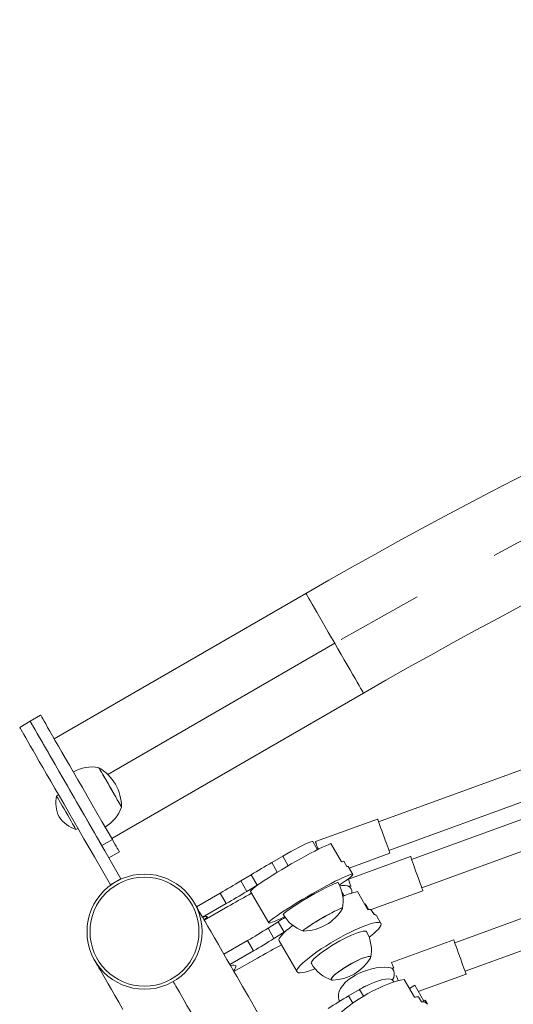
# Model space of a CAD drawing. Extents: x 4460 to 4767, y -902 to -698.
# Drawn here: x 4545 to 4555, y -806 to -786 of the extents above; entities that cross this region are included whole.
import ezdxf

# ---------------------------------------------------------------- set-up
doc = ezdxf.new("R2010")
doc.units = 0
doc.header["$LTSCALE"] = 36
doc.header["$MEASUREMENT"] = 0
doc.linetypes.add('PHANTOM', pattern=[0.5, 0.25, -0.05, 0.05, -0.05, 0.05, -0.05])
doc.layers.add('CONTOUR', color=7, linetype='CONTINUOUS')

msp = doc.modelspace()

# ---------------------------------------------------------------- linework, layer by layer
at = {"layer": 'CONTOUR', "linetype": 'Continuous', "lineweight": 15}
for p, q in [((4545.913, -800.866), (4551.109, -797.866)), ((4552.297, -799.923), (4547.101, -802.923)), ((4559.916, -799.918), (4552.609, -802.577)), ((4545.632, -800.379), (4545.415, -800.504)), ((4545.415, -800.504), (4545.199, -800.629)), ((4552.822, -803.165), (4560.123, -800.507)), ((4560.725, -800.645), (4553.289, -803.351)), ((4553.503, -803.938), (4561.295, -801.102)), ((4546.002, -802.019), (4545.961, -802.043)), ((4562.411, -802.075), (4554.181, -805.07)), ((4552.587, -802.519), (4551.304, -802.986)), ((4546.361, -802.736), (4546.402, -802.712)), ((4554.395, -805.657), (4562.615, -802.665)), ((4551.347, -803.152), (4551.25, -802.985)), ((4551.626, -803.025), (4551.844, -803.403)), ((4547.257, -803.193), (4547.04, -803.318)), ((4550.63, -803.286), (4550.402, -803.418)), ((4553.268, -803.292), (4551.985, -803.759)), ((4551.999, -803.531), (4552.844, -803.223)), ((4551.892, -803.389), (4551.954, -803.497)), ((4552.074, -803.661), (4551.98, -803.499)), ((4549.976, -803.669), (4549.764, -803.796)), ((4547.074, -803.876), (4547.29, -803.751)), ((4550.101, -803.885), (4549.889, -804.012)), ((4550.143, -803.859), (4550.101, -803.885)), ((4552.037, -803.901), (4551.96, -803.894)), ((4549.338, -804.048), (4548.851, -804.329)), ((4549.929, -804.082), (4549.988, -804.049)), ((4549.967, -804.013), (4550.341, -804.661)), ((4551.897, -804.105), (4551.854, -804.03)), ((4552.174, -804.016), (4552.389, -804.389)), ((4552.454, -804.387), (4553.524, -803.997)), ((4549.462, -804.264), (4548.975, -804.545)), ((4549.011, -804.606), (4549.498, -804.325)), ((4552.399, -804.388), (4552.329, -804.266)), ((4548.914, -804.438), (4548.975, -804.545)), ((4548.975, -804.545), (4548.98, -804.552)), ((4548.98, -804.552), (4549.006, -804.599)), ((4552.452, -804.384), (4552.514, -804.491)), ((4552.527, -804.492), (4552.501, -804.447)), ((4552.657, -804.672), (4552.565, -804.511)), ((4549.006, -804.599), (4549.011, -804.606)), ((4550.535, -804.637), (4550.326, -804.77)), ((4550.658, -804.85), (4550.449, -804.983)), ((4550.7, -804.824), (4550.658, -804.85)), ((4549.903, -805.026), (4549.416, -805.307)), ((4550.544, -805.147), (4550.604, -805.116)), ((4550.555, -805.031), (4550.925, -805.672)), ((4554.16, -805.011), (4552.877, -805.478)), ((4550.026, -805.24), (4549.539, -805.521)), ((4549.478, -805.415), (4549.539, -805.521)), ((4549.539, -805.521), (4549.549, -805.539)), ((4549.551, -805.542), (4549.613, -805.649)), ((4549.623, -805.667), (4550.11, -805.386)), ((4549.613, -805.649), (4549.623, -805.667)), ((4552.92, -805.598), (4552.854, -805.586)), ((4553.429, -806.075), (4554.416, -805.716)), ((4552.921, -805.879), (4552.904, -805.849)), ((4553.136, -805.827), (4553.347, -806.192)), ((4553.354, -805.945), (4553.245, -806.015)), ((4553.545, -806.276), (4553.354, -805.945)), ((4552.218, -806.036), (4551.99, -806.167)), ((4553.436, -806.186), (4553.496, -806.291)), ((4553.61, -806.327), (4553.567, -806.252))]:
    msp.add_line(p, q, dxfattribs=at)
at = {"layer": 'CONTOUR', "linetype": 'PHANTOM', "lineweight": 0}
for p, q in [((4551.703, -798.894), (4547.017, -801.599)), ((4546.896, -803.068), (4547.112, -802.943)), ((4550.744, -803.483), (4550.63, -803.286)), ((4550.402, -803.418), (4550.518, -803.618)), ((4549.976, -803.669), (4550.101, -803.885)), ((4549.764, -803.796), (4549.889, -804.012)), ((4549.338, -804.048), (4549.462, -804.264)), ((4550.535, -804.637), (4550.658, -804.85)), ((4550.326, -804.77), (4550.449, -804.983)), ((4549.903, -805.026), (4550.026, -805.24)), ((4551.99, -806.167), (4552.076, -806.317)), ((4552.297, -806.173), (4552.218, -806.036))]:
    msp.add_line(p, q, dxfattribs=at)
at = {"layer": 'CONTOUR', "linetype": 'PHANTOM', "lineweight": 0, "flags": 128}
for points in [[(4551.109, -797.866), (4551.113, -797.872), (4551.124, -797.892), (4551.143, -797.923), (4551.168, -797.968), (4551.2, -798.023), (4551.239, -798.09), (4551.283, -798.167), (4551.333, -798.253), (4551.387, -798.347), (4551.445, -798.448), (4551.507, -798.554), (4551.571, -798.665), (4551.637, -798.779), (4551.703, -798.894)], [(4551.703, -798.894), (4551.769, -799.009), (4551.835, -799.123), (4551.899, -799.234), (4551.961, -799.34), (4552.019, -799.441), (4552.073, -799.535), (4552.123, -799.621), (4552.167, -799.698), (4552.206, -799.765), (4552.238, -799.821), (4552.263, -799.865), (4552.282, -799.897), (4552.293, -799.916), (4552.297, -799.923)], [(4552.892, -805.836), (4552.901, -805.825), (4552.921, -805.785), (4552.932, -805.741), (4552.933, -805.695), (4552.924, -805.653), (4552.905, -805.618), (4552.879, -805.595), (4552.854, -805.586)], [(4548.37, -805.87), (4548.373, -805.877), (4548.384, -805.895), (4548.401, -805.925), (4548.426, -805.968), (4548.457, -806.022), (4548.496, -806.089), (4548.541, -806.168), (4548.594, -806.259), (4548.653, -806.362), (4548.72, -806.477), (4548.793, -806.605), (4548.874, -806.744), (4548.961, -806.895), (4549.056, -807.059), (4549.157, -807.234), (4549.265, -807.421), (4549.38, -807.621), (4549.502, -807.832), (4549.631, -808.055), (4549.766, -808.289), (4549.909, -808.536), (4550.058, -808.795), (4550.214, -809.065), (4550.376, -809.347), (4550.546, -809.64), (4550.722, -809.945), (4550.905, -810.262), (4551.094, -810.59), (4551.291, -810.93), (4551.493, -811.281), (4551.703, -811.644), (4551.919, -812.017), (4552.141, -812.403), (4552.37, -812.799), (4552.605, -813.207), (4552.847, -813.625), (4553.095, -814.055), (4553.349, -814.496), (4553.61, -814.947), (4553.877, -815.41), (4554.15, -815.883), (4554.43, -816.367), (4554.715, -816.862), (4555.007, -817.367)]]:
    msp.add_lwpolyline(points, dxfattribs=at)
at = {"layer": 'CONTOUR', "linetype": 'Continuous', "lineweight": 15, "flags": 128}
for points in [[(4545.632, -800.379), (4545.633, -800.38), (4545.64, -800.392), (4545.653, -800.416), (4545.674, -800.452), (4545.702, -800.499), (4545.736, -800.558), (4545.776, -800.629), (4545.823, -800.71), (4545.876, -800.802), (4545.935, -800.904), (4546, -801.017), (4546.07, -801.138), (4546.146, -801.269), (4546.226, -801.408), (4546.311, -801.555), (4546.4, -801.71), (4546.494, -801.871), (4546.59, -802.038), (4546.69, -802.211), (4546.792, -802.389), (4546.897, -802.57), (4547.004, -802.755), (4547.112, -802.943)], [(4547.074, -803.876), (4546.963, -803.685), (4546.853, -803.493), (4546.743, -803.302), (4546.633, -803.113), (4546.525, -802.926), (4546.419, -802.742), (4546.315, -802.561), (4546.213, -802.385), (4546.114, -802.214), (4546.019, -802.049), (4545.927, -801.89), (4545.839, -801.738), (4545.756, -801.594), (4545.678, -801.458), (4545.604, -801.331), (4545.536, -801.213), (4545.474, -801.105), (4545.417, -801.007), (4545.367, -800.92), (4545.323, -800.844), (4545.285, -800.778), (4545.254, -800.725), (4545.23, -800.683), (4545.213, -800.653), (4545.202, -800.635), (4545.199, -800.629)], [(4547.29, -803.751), (4547.18, -803.56), (4547.069, -803.368), (4546.959, -803.177), (4546.85, -802.988), (4546.742, -802.801), (4546.635, -802.617), (4546.531, -802.436), (4546.429, -802.26), (4546.331, -802.089), (4546.235, -801.924), (4546.143, -801.765), (4546.056, -801.613), (4545.973, -801.469), (4545.894, -801.333), (4545.821, -801.206), (4545.753, -801.088), (4545.69, -800.98), (4545.634, -800.882), (4545.584, -800.795), (4545.539, -800.719), (4545.502, -800.653), (4545.471, -800.6), (4545.447, -800.558), (4545.429, -800.528), (4545.419, -800.51), (4545.415, -800.504)], [(4545.415, -800.504), (4545.416, -800.505), (4545.423, -800.517), (4545.437, -800.541), (4545.458, -800.577), (4545.485, -800.624), (4545.519, -800.683), (4545.56, -800.754), (4545.607, -800.835), (4545.66, -800.927), (4545.719, -801.029), (4545.784, -801.142), (4545.854, -801.263), (4545.929, -801.394), (4546.01, -801.533), (4546.095, -801.68), (4546.184, -801.835), (4546.277, -801.996), (4546.374, -802.163), (4546.473, -802.336), (4546.576, -802.514), (4546.681, -802.695), (4546.788, -802.88), (4546.896, -803.068)], [(4546.833, -801.46), (4546.836, -801.465), (4546.846, -801.482), (4546.863, -801.511), (4546.886, -801.551), (4546.914, -801.6), (4546.947, -801.657)], [(4546.833, -801.46), (4546.837, -801.466), (4546.848, -801.484), (4546.865, -801.514), (4546.888, -801.555), (4546.917, -801.605), (4546.951, -801.663), (4546.988, -801.727), (4547.027, -801.795), (4547.068, -801.866), (4547.109, -801.936), (4547.148, -802.005), (4547.185, -802.069)], [(4546.947, -801.657), (4546.984, -801.721), (4547.023, -801.789), (4547.064, -801.859), (4547.105, -801.93), (4547.144, -801.998), (4547.182, -802.063), (4547.215, -802.122), (4547.245, -802.172), (4547.269, -802.214), (4547.287, -802.245), (4547.298, -802.264), (4547.302, -802.272), (4547.302, -802.272)], [(4545.961, -802.043), (4545.965, -802.049), (4545.976, -802.068), (4545.993, -802.098), (4546.016, -802.139), (4546.045, -802.188), (4546.078, -802.245), (4546.114, -802.308), (4546.152, -802.373), (4546.19, -802.439), (4546.227, -802.503), (4546.261, -802.562), (4546.292, -802.616), (4546.318, -802.662), (4546.339, -802.697), (4546.353, -802.722), (4546.36, -802.734), (4546.361, -802.736)], [(4547.185, -802.069), (4547.218, -802.127), (4547.247, -802.177), (4547.271, -802.217), (4547.288, -802.247), (4547.299, -802.266), (4547.302, -802.272)], [(4552.587, -802.519), (4552.587, -802.519), (4552.591, -802.53), (4552.6, -802.553), (4552.613, -802.589), (4552.63, -802.635), (4552.65, -802.691), (4552.673, -802.754), (4552.697, -802.821)], [(4552.697, -802.821), (4552.722, -802.89), (4552.747, -802.958), (4552.771, -803.023), (4552.792, -803.082), (4552.811, -803.133), (4552.826, -803.174), (4552.836, -803.203), (4552.842, -803.22), (4552.844, -803.223)], [(4547.112, -802.943), (4547.139, -802.989), (4547.166, -803.036), (4547.191, -803.079), (4547.213, -803.117), (4547.232, -803.149), (4547.245, -803.173), (4547.254, -803.188), (4547.257, -803.193)], [(4549.967, -804.013), (4549.967, -804.01), (4549.973, -803.997), (4549.991, -803.977), (4550.021, -803.95), (4550.063, -803.918), (4550.115, -803.879), (4550.177, -803.836), (4550.248, -803.788), (4550.328, -803.736), (4550.415, -803.681), (4550.507, -803.624), (4550.605, -803.565), (4550.705, -803.506), (4550.807, -803.446), (4550.91, -803.388), (4551.011, -803.331), (4551.11, -803.277), (4551.205, -803.226), (4551.295, -803.179), (4551.378, -803.137), (4551.454, -803.1), (4551.521, -803.069), (4551.579, -803.044), (4551.626, -803.025)], [(4550.63, -803.286), (4550.715, -803.238), (4550.799, -803.191), (4550.88, -803.147), (4550.956, -803.107), (4551.026, -803.071), (4551.089, -803.041), (4551.142, -803.016), (4551.186, -802.998), (4551.219, -802.987), (4551.24, -802.982), (4551.25, -802.985)], [(4551.304, -802.986), (4551.305, -802.986), (4551.308, -802.996), (4551.317, -803.02), (4551.33, -803.056), (4551.347, -803.102), (4551.362, -803.145)], [(4553.268, -803.292), (4553.268, -803.292), (4553.271, -803.301), (4553.279, -803.323), (4553.291, -803.357), (4553.308, -803.402), (4553.328, -803.456), (4553.35, -803.518), (4553.374, -803.585), (4553.399, -803.654), (4553.424, -803.722), (4553.448, -803.788), (4553.47, -803.848), (4553.489, -803.9), (4553.504, -803.943), (4553.516, -803.974), (4553.522, -803.992), (4553.524, -803.997)], [(4551.954, -803.497), (4551.965, -803.495), (4551.974, -803.495), (4551.979, -803.497), (4551.98, -803.499)], [(4550.665, -804.536), (4550.661, -804.538), (4550.585, -804.575), (4550.518, -804.606), (4550.461, -804.631), (4550.414, -804.649), (4550.378, -804.66), (4550.354, -804.665), (4550.342, -804.662), (4550.342, -804.652), (4550.355, -804.635), (4550.379, -804.612), (4550.415, -804.582), (4550.462, -804.547), (4550.519, -804.506), (4550.586, -804.46), (4550.662, -804.41), (4550.746, -804.356), (4550.836, -804.3), (4550.931, -804.242), (4551.03, -804.182), (4551.132, -804.123), (4551.234, -804.064), (4551.336, -804.006), (4551.437, -803.95), (4551.534, -803.898), (4551.627, -803.849), (4551.714, -803.804), (4551.793, -803.765), (4551.865, -803.731), (4551.927, -803.703), (4551.979, -803.681), (4552.02, -803.666), (4552.05, -803.658), (4552.068, -803.658), (4552.074, -803.664), (4552.074, -803.664)], [(4552.074, -803.664), (4552.068, -803.677), (4552.05, -803.697), (4552.02, -803.724), (4551.978, -803.757), (4551.926, -803.795), (4551.863, -803.838), (4551.804, -803.879)], [(4551.776, -803.833), (4551.773, -803.831), (4551.759, -803.831), (4551.733, -803.839), (4551.695, -803.854), (4551.647, -803.875), (4551.59, -803.902), (4551.525, -803.934), (4551.453, -803.972), (4551.375, -804.013), (4551.295, -804.058), (4551.212, -804.105), (4551.129, -804.153), (4551.048, -804.201), (4550.97, -804.248), (4550.897, -804.294)], [(4551.985, -803.759), (4551.985, -803.759), (4551.988, -803.768), (4551.996, -803.79), (4552.009, -803.824), (4552.025, -803.869), (4552.04, -803.91)], [(4548.914, -804.438), (4548.891, -804.398), (4548.86, -804.344), (4548.835, -804.302), (4548.818, -804.272), (4548.808, -804.254), (4548.804, -804.248)], [(4550.897, -804.294), (4550.831, -804.336), (4550.773, -804.375), (4550.724, -804.41), (4550.686, -804.439), (4550.658, -804.462), (4550.643, -804.479), (4550.639, -804.489), (4550.639, -804.489)], [(4549.006, -804.599), (4549.037, -804.574), (4549.058, -804.554), (4549.069, -804.54), (4549.071, -804.531), (4549.062, -804.528), (4549.044, -804.53), (4549.017, -804.539), (4548.98, -804.552)], [(4551.862, -804.364), (4551.863, -804.36), (4551.857, -804.357), (4551.838, -804.361), (4551.808, -804.372), (4551.767, -804.39), (4551.717, -804.414), (4551.659, -804.444), (4551.595, -804.478), (4551.526, -804.515), (4551.456, -804.555), (4551.385, -804.596), (4551.317, -804.637), (4551.253, -804.677), (4551.195, -804.714), (4551.145, -804.747), (4551.104, -804.776), (4551.075, -804.799), (4551.057, -804.816), (4551.051, -804.826), (4551.056, -804.829)], [(4551.862, -804.364), (4551.863, -804.358), (4551.853, -804.357), (4551.831, -804.363), (4551.797, -804.377), (4551.754, -804.396), (4551.701, -804.422), (4551.641, -804.453), (4551.575, -804.488), (4551.506, -804.526), (4551.435, -804.567), (4551.365, -804.608), (4551.298, -804.649), (4551.235, -804.688)], [(4552.493, -804.455), (4552.494, -804.454), (4552.501, -804.447)], [(4549.478, -805.415), (4549.387, -805.259), (4549.301, -805.109), (4549.222, -804.972), (4549.15, -804.847), (4549.084, -804.733), (4549.025, -804.631), (4549.011, -804.606)], [(4550.555, -805.031), (4550.551, -805.013), (4550.558, -804.986), (4550.578, -804.953), (4550.609, -804.914), (4550.651, -804.869), (4550.704, -804.82), (4550.767, -804.767), (4550.834, -804.715)], [(4551.294, -805.607), (4551.236, -805.629), (4551.161, -805.655), (4551.094, -805.675), (4551.037, -805.687), (4550.991, -805.692), (4550.956, -805.69), (4550.933, -805.681), (4550.922, -805.664), (4550.923, -805.64), (4550.936, -805.61), (4550.961, -805.574), (4550.998, -805.532), (4551.046, -805.485), (4551.105, -805.434), (4551.173, -805.379), (4551.25, -805.321), (4551.334, -805.261), (4551.425, -805.199), (4551.521, -805.138), (4551.62, -805.076), (4551.722, -805.017), (4551.826, -804.959), (4551.928, -804.904), (4552.029, -804.853), (4552.126, -804.807), (4552.219, -804.765), (4552.305, -804.729), (4552.385, -804.7), (4552.456, -804.677), (4552.518, -804.661), (4552.569, -804.652), (4552.61, -804.651), (4552.639, -804.657), (4552.656, -804.67), (4552.656, -804.67)], [(4551.235, -804.688), (4551.179, -804.724), (4551.132, -804.756), (4551.095, -804.783), (4551.068, -804.805), (4551.054, -804.819), (4551.051, -804.828), (4551.056, -804.829)], [(4552.656, -804.67), (4552.661, -804.69), (4552.654, -804.717), (4552.635, -804.75), (4552.604, -804.789), (4552.561, -804.834), (4552.508, -804.883), (4552.444, -804.936), (4552.416, -804.959)], [(4552.359, -804.843), (4552.348, -804.834), (4552.323, -804.83), (4552.288, -804.833), (4552.241, -804.843), (4552.185, -804.86), (4552.121, -804.884), (4552.05, -804.914), (4551.973, -804.95), (4551.892, -804.99), (4551.809, -805.034), (4551.726, -805.081), (4551.644, -805.13), (4551.565, -805.18), (4551.491, -805.23), (4551.424, -805.278)], [(4554.16, -805.011), (4554.16, -805.014), (4554.166, -805.029), (4554.176, -805.057), (4554.191, -805.097), (4554.209, -805.147), (4554.23, -805.206), (4554.254, -805.27), (4554.278, -805.338), (4554.304, -805.407), (4554.328, -805.475), (4554.351, -805.538), (4554.372, -805.594), (4554.389, -805.642), (4554.402, -805.679), (4554.411, -805.703), (4554.416, -805.715), (4554.416, -805.716)], [(4551.424, -805.278), (4551.364, -805.324), (4551.313, -805.367), (4551.273, -805.406), (4551.243, -805.44), (4551.226, -805.468), (4551.22, -805.489), (4551.223, -805.5)], [(4552.437, -805.395), (4552.443, -805.382), (4552.444, -805.366), (4552.433, -805.356), (4552.41, -805.354), (4552.375, -805.36), (4552.33, -805.372), (4552.276, -805.392), (4552.215, -805.418), (4552.149, -805.449), (4552.079, -805.485), (4552.008, -805.524), (4551.938, -805.566), (4551.871, -805.608), (4551.809, -805.65), (4551.753, -805.691)], [(4552.437, -805.395), (4552.439, -805.391), (4552.445, -805.372), (4552.439, -805.359), (4552.421, -805.354), (4552.391, -805.357), (4552.35, -805.366), (4552.299, -805.383), (4552.241, -805.406), (4552.177, -805.436), (4552.108, -805.47), (4552.037, -805.508), (4551.966, -805.548), (4551.898, -805.591), (4551.833, -805.633), (4551.775, -805.675)], [(4546.747, -805.436), (4546.751, -805.442), (4546.761, -805.46), (4546.779, -805.49), (4546.803, -805.532), (4546.834, -805.586), (4546.872, -805.651), (4546.917, -805.729), (4546.969, -805.819), (4547.027, -805.921), (4547.093, -806.034), (4547.165, -806.16), (4547.245, -806.297), (4547.331, -806.446)], [(4549.613, -805.649), (4549.639, -805.616), (4549.655, -805.589), (4549.662, -805.566), (4549.659, -805.549), (4549.645, -805.538), (4549.623, -805.532), (4549.591, -805.533), (4549.549, -805.539)], [(4552.877, -805.478), (4552.878, -805.481), (4552.883, -805.496), (4552.894, -805.524), (4552.908, -805.564), (4552.92, -805.598)], [(4550.517, -807.215), (4550.469, -807.131), (4550.321, -806.876), (4550.181, -806.633), (4550.047, -806.402), (4549.92, -806.182), (4549.8, -805.974), (4549.687, -805.777), (4549.623, -805.667)], [(4551.775, -805.675), (4551.725, -805.714), (4551.684, -805.749), (4551.654, -805.78), (4551.636, -805.806), (4551.63, -805.825), (4551.636, -805.837), (4551.654, -805.842), (4551.662, -805.842)], [(4551.753, -805.691), (4551.707, -805.729), (4551.67, -805.763), (4551.645, -805.792), (4551.632, -805.815), (4551.631, -805.831), (4551.642, -805.84), (4551.662, -805.842)], [(4552.854, -805.586), (4552.813, -805.58), (4552.731, -805.575), (4552.646, -805.579), (4552.558, -805.59), (4552.47, -805.608), (4552.381, -805.633), (4552.294, -805.664), (4552.21, -805.7), (4552.129, -805.742), (4552.054, -805.788), (4551.984, -805.838), (4551.922, -805.893), (4551.869, -805.952), (4551.825, -806.017), (4551.798, -806.075), (4551.783, -806.132), (4551.779, -806.187), (4551.786, -806.241), (4551.801, -806.282)], [(4552.974, -805.747), (4552.996, -805.805), (4553.013, -805.852)], [(4551.617, -806.871), (4551.61, -806.852), (4551.608, -806.817), (4551.619, -806.776), (4551.641, -806.729), (4551.676, -806.677), (4551.722, -806.621), (4551.778, -806.562), (4551.844, -806.5), (4551.92, -806.436), (4552.003, -806.371), (4552.093, -806.306), (4552.188, -806.242), (4552.287, -806.179), (4552.39, -806.12), (4552.493, -806.064), (4552.597, -806.012), (4552.698, -805.965), (4552.797, -805.924), (4552.892, -805.889), (4552.98, -805.861), (4553.062, -805.84), (4553.136, -805.827)], [(4552.218, -806.036), (4552.303, -805.988), (4552.389, -805.945), (4552.473, -805.907), (4552.554, -805.875), (4552.63, -805.849), (4552.699, -805.83), (4552.76, -805.819), (4552.812, -805.815), (4552.854, -805.819), (4552.885, -805.83), (4552.904, -805.849)]]:
    msp.add_lwpolyline(points, dxfattribs=at)
at = {"layer": 'CONTOUR', "linetype": 'Continuous', "lineweight": 15}
msp.add_circle((4547.776, -804.842), 1.187, dxfattribs=at)
at = {"layer": 'CONTOUR', "linetype": 'PHANTOM', "lineweight": 0}
msp.add_circle((4547.776, -804.842), 1.125, dxfattribs=at)
at = {"layer": 'CONTOUR', "linetype": 'Continuous', "lineweight": 15}
for centre, radius, start, end in [((4600.915, -884.132), 99.612, 100, 120), ((4600.915, -884.132), 97.237, 100, 120), ((4546.688, -802.212), 0.766, 79.0348, 119.8532), ((4546.361, -802.274), 0.941, 0.1372, 59.8628), ((4546.647, -802.183), 0.7, 168.4572, 204.7357), ((4546.578, -802.022), 0.766, 300.1468, 340.9652), ((4546.583, -802.072), 0.7, 215.2643, 251.5428), ((4564.081, -827.115), 27.362, 119.9938, 121.0299), ((4551.97, -803.736), 0.356, 102.6189, 110.688), ((4535.649, -780.333), 27.382, 299.9941, 301.0295), ((4551.127, -804.212), 0.75, 348.5453, 30.2935), ((4551.897, -804.609), 0.718, 84.9908, 97.1512), ((4535.784, -780.566), 27.362, 299.9938, 301.0299), ((4563.187, -828.03), 27.373, 118.9699, 120.0057), ((4552.512, -805.551), 1.572, 102.4178, 114.0632), ((4556.501, -814.015), 11.115, 121.5897, 122.4612), ((4551.295, -804.113), 0.755, 209.8077, 251.5012), ((4551.05, -803.888), 0.941, 270.3914, 329.6086), ((4552.447, -804.691), 0.307, 88.9439, 100.7851), ((4552.521, -804.546), 0.0554, 38.115, 97.477), ((4544.13, -795.022), 11.55, 299.9857, 302.441), ((4551.709, -805.221), 0.752, 347.6966, 30.1164), ((4544.254, -795.236), 11.549, 299.9854, 302.4409), ((4555.884, -815.38), 11.542, 117.5585, 120.0155), ((4551.874, -805.128), 0.749, 209.6778, 252.1902), ((4551.635, -804.901), 0.941, 271.6188, 328.3812), ((4552.686, -806.72), 0.831, 108.9384, 125.9837), ((4555.673, -812.553), 7.372, 119.9777, 123.8265), ((4553.429, -806.743), 0.556, 89.2509, 98.492), ((4553.515, -806.423), 0.134, 38.2222, 98.066), ((4553.414, -806.136), 0.192, 305.5468, 322.9112)]:
    msp.add_arc(centre, radius, start, end, dxfattribs=at)
at = {"layer": 'CONTOUR', "linetype": 'PHANTOM', "lineweight": 0}
for centre, radius, start, end in [((4600.915, -884.132), 98.424, 100, 120), ((4551.929, -804.02), 0.13, 348.2613, 76.2331)]:
    msp.add_arc(centre, radius, start, end, dxfattribs=at)

doc.saveas('drawing.dxf')
